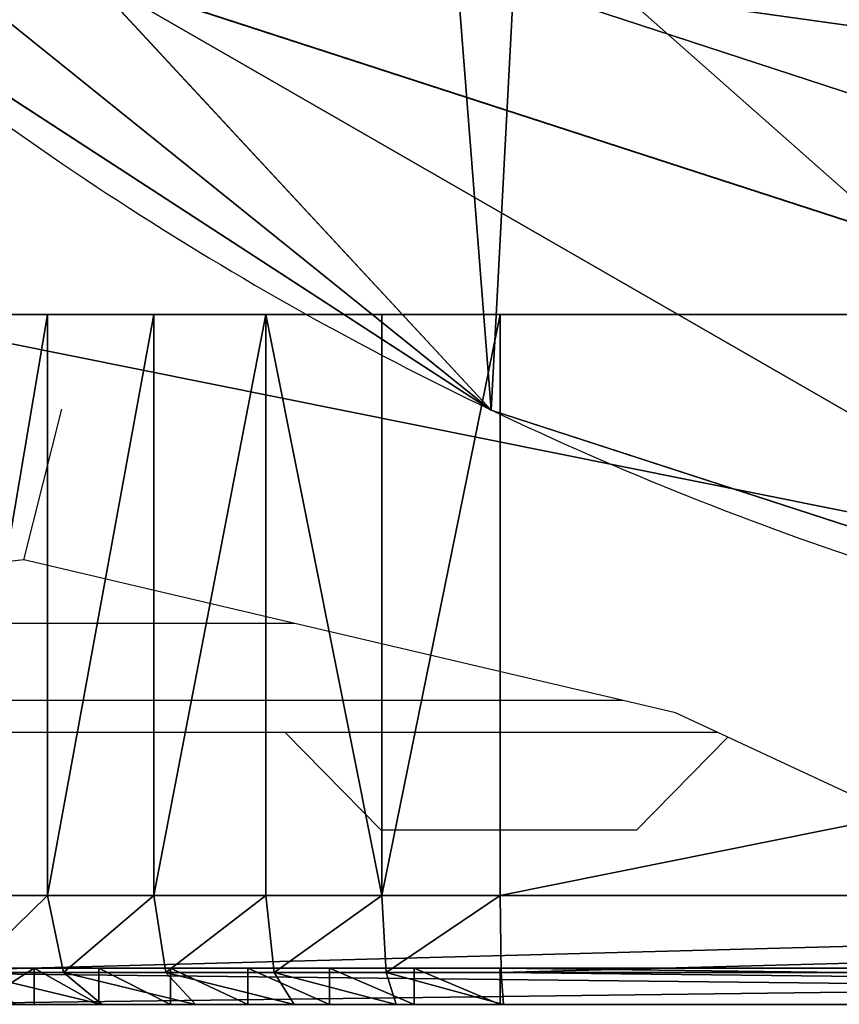
# Model space of a CAD drawing. Units: centimetres. Extents: x -400 to 332, y -272 to 336.
# Drawn here: x 97 to 100, y 97 to 100 of the extents above; entities that cross this region are included whole.
import ezdxf

# ---------------------------------------------------------------- set-up
doc = ezdxf.new("R2010")
doc.units = ezdxf.units.CM
doc.header["$LTSCALE"] = 2.54
doc.layers.get('0').update_dxf_attribs({"true_color": 0xff5454})
doc.layers.add('VP-EQ', color=7, linetype='Continuous', true_color=0x8a3492)

# ---------------------------------------------------------------- blocks, each defined once
blk = doc.blocks.new('R__nica_5')
at = {"color": 0}
for p, q in [((7.8519, 0.8541, 25.5672), (5.8821, 2.1346, 25.5053)), ((7.8519, 0.8541, 25.5672), (5.8821, 2.1346, 25.5053)), ((8.9714, 1.3295, 55.8075), (6.7378, 2.0559, 55.7366)), ((8.9714, 1.3295, 55.8075), (6.7378, 2.0559, 55.7366)), ((7.8519, 0.8541, 25.5672), (6.7378, 2.0559, 55.7366)), ((7.8519, 0.8541, 25.5672), (6.7378, 2.0559, 55.7366)), ((10.0747, 1.3217, 115.3753), (7.8415, 2.0524, 115.4267)), ((10.0747, 1.3217, 115.3753), (7.8415, 2.0524, 115.4267)), ((10.0861, 0.1271, 25.6229), (7.8519, 0.8541, 25.5672)), ((7.8519, 0.8541), (7.8519, 0.8541, 25.5672)), ((7.8519, 0.8541), (7.8519, 0.8541, 25.5672)), ((10.0861, 0.1271, 25.6229), (7.8519, 0.8541, 25.5672))]:
    blk.add_line(p, q, dxfattribs=at)
for start, end in [(229.4749, 244.4749), (229.4749, 244.4749), (244.4749, 259.4749), (244.4749, 259.4749)]:
    blk.add_arc((11.7301, 8.9757), 9, start, end, dxfattribs=at)
mesh = blk.add_polyface(dxfattribs=at)
corners = [(3.6243, 10.6197), (3.7738, 6.0448), (3.5462, 8.2735), (4.0823, 12.8538), (4.5706, 3.9509), (4.889, 14.8237), (5.8821, 2.1346), (6.6357, 16.395), (7.8519, 0.8541), (8.7296, 17.4608), (10.0861, 0.1271), (11.0279, 17.9482), (12.4323, 0.0031), (13.4446, 17.5613), (14.294, 0.4906), (15.6787, 16.5621), (15.99, 1.5563), (17.5781, 15.0187), (17.4048, 3.1276), (18.9357, 5.0304), (18.9452, 13.4991), (19.922, 7.2646), (19.8724, 11.6774), (20.2965, 9.6779)]
mesh.append_faces([[corners[k] for k in face] for face in [(0, 1, 2), (21, 22, 23)]], dxfattribs={"vtx0": -1, "color": 0})
mesh.append_faces([[corners[k] for k in face] for face in [(1, 3, 4), (4, 5, 6), (6, 7, 8), (8, 9, 10), (10, 11, 12), (12, 13, 14), (14, 15, 16), (16, 17, 18), (18, 17, 19), (19, 20, 21)]], dxfattribs={"vtx0": -1, "vtx1": -1, "color": 0})
mesh.append_faces([[corners[k] for k in face] for face in [(1, 0, 3), (4, 3, 5), (6, 5, 7), (8, 7, 9), (10, 9, 11), (12, 11, 13), (14, 13, 15), (16, 15, 17), (19, 17, 20), (21, 20, 22)]], dxfattribs={"vtx0": -1, "vtx2": -1, "color": 0})
mesh = blk.add_polyface(dxfattribs=at)
corners = [(7.8519, 0.8541, 25.5672), (4.7689, 3.3353, 55.648), (5.8821, 2.1346, 25.5053), (6.7378, 2.0559, 55.7366)]
mesh.append_faces([[corners[k] for k in face] for face in [(0, 1, 2), (1, 0, 3)]], dxfattribs={"vtx0": -1, "color": 0})
mesh = blk.add_polyface(dxfattribs=at)
corners = [(8.9714, 1.3295, 55.8075), (6.7378, 3.3047, 85.5403), (6.7378, 2.0559, 55.7366), (8.9714, 2.5736, 85.499)]
mesh.append_faces([[corners[k] for k in face] for face in [(0, 1, 2), (1, 0, 3)]], dxfattribs={"vtx0": -1, "color": 0})
mesh = blk.add_polyface(dxfattribs=at)
corners = [(10.0747, 1.3217, 115.3753), (6.7378, 3.3047, 85.5403), (8.9714, 2.5736, 85.499), (7.8415, 2.0524, 115.4267)]
mesh.append_faces([[corners[k] for k in face] for face in [(0, 1, 2), (1, 0, 3)]], dxfattribs={"vtx0": -1, "color": 0})
mesh = blk.add_polyface(dxfattribs=at)
corners = [(14.2155, 2.1728, 147.5796), (10.0291, 1.7902, 146.9187), (12.3857, 1.6525, 146.6809), (7.7435, 2.5758, 148.2755), (15.4165, 3.0171, 149.0378), (7.085, 3.0171, 149.0378)]
mesh.append_faces([[corners[k] for k in face] for face in [(0, 1, 2), (3, 4, 5)]], dxfattribs={"vtx0": -1, "color": 0})
mesh.append_faces([[corners[k] for k in face] for face in [(1, 0, 3)]], dxfattribs={"vtx0": -1, "vtx1": -1, "color": 0})
mesh.append_faces([[corners[k] for k in face] for face in [(3, 0, 4)]], dxfattribs={"vtx0": -1, "vtx2": -1, "color": 0})
mesh = blk.add_polyface(dxfattribs=at)
corners = [(10.0747, 1.741, 145.6837), (7.7435, 2.5758, 148.2755), (7.8415, 2.4701, 145.6229), (10.0291, 1.7902, 146.9187)]
mesh.append_faces([[corners[k] for k in face] for face in [(0, 1, 2), (1, 0, 3)]], dxfattribs={"vtx0": -1, "color": 0})
mesh = blk.add_polyface(dxfattribs=at)
corners = [(10.0747, 1.741, 145.6837), (7.8415, 2.0524, 115.4267), (10.0747, 1.3217, 115.3753), (7.8415, 2.4701, 145.6229)]
mesh.append_faces([[corners[k] for k in face] for face in [(0, 1, 2), (1, 0, 3)]], dxfattribs={"vtx0": -1, "color": 0})
mesh = blk.add_polyface(dxfattribs=at)
corners = [(7.8519, 0.8541, 25.5672), (5.8821, 2.1346), (7.8519, 0.8541), (5.8821, 2.1346, 25.5053)]
mesh.append_faces([[corners[k] for k in face] for face in [(0, 1, 2), (1, 0, 3)]], dxfattribs={"vtx0": -1, "color": 0})
mesh = blk.add_polyface(dxfattribs=at)
corners = [(10.0861, 0.1271, 25.6229), (6.7378, 2.0559, 55.7366), (7.8519, 0.8541, 25.5672), (8.9714, 1.3295, 55.8075)]
mesh.append_faces([[corners[k] for k in face] for face in [(0, 1, 2), (1, 0, 3)]], dxfattribs={"vtx0": -1, "color": 0})
mesh = blk.add_polyface(dxfattribs=at)
corners = [(10.0861, 0.1271, 25.6229), (7.8519, 0.8541), (10.0861, 0.1271), (7.8519, 0.8541, 25.5672)]
mesh.append_faces([[corners[k] for k in face] for face in [(0, 1, 2), (1, 0, 3)]], dxfattribs={"vtx0": -1, "color": 0})
blk = doc.blocks.new('Grupuj_4')
at = {"color": 0}
blk.add_blockref('R__nica_5', (274.9502, 217.0717), dxfattribs=at)
blk = doc.blocks.new('Grupuj_266')
at = {"color": 0}
for p, q in [((9.181, 0.5, 23.7627), (1.2193, 0.5, 23.7627)), ((9.181, 0.5, 23.7627), (1.2193, 0.5, 23.7627)), ((1.7205, -1.1, 0.3338), (1.7205, 0.5, 0.3338)), ((1.7205, -1.1, 0.3338), (1.7205, 0.5, 0.3338)), ((2.0128, -1.1, 0.1897), (2.0128, 0.5, 0.1897)), ((2.0128, -1.1, 0.1897), (2.0128, 0.5, 0.1897)), ((2.3215, -1.1, 0.0849), (2.3215, 0.5, 0.0849)), ((2.3215, -1.1, 0.0849), (2.3215, 0.5, 0.0849)), ((2.6411, -1.1, 0.0213), (2.6411, 0.5, 0.0213)), ((2.6411, -1.1, 0.0213), (2.6411, 0.5, 0.0213)), ((2.9664, -1.1), (2.9664, 0.5)), ((10.917, 0.5), (2.9664, 0.5)), ((10.917, 0.5), (2.9664, 0.5)), ((2.9664, -1.1), (2.9664, 0.5)), ((9.181, -1.1, 23.7627), (1.2193, -1.1, 23.7627)), ((9.181, -1.1, 23.7627), (1.2193, -1.1, 23.7627)), ((1.4495, -1.1, 0.5149), (1.7205, -1.1, 0.3338)), ((1.4495, -1.1, 0.5149), (1.7205, -1.1, 0.3338)), ((2.0128, -1.1, 0.1897), (1.7205, -1.1, 0.3338)), ((1.7645, -1.3121, 0.4101), (1.7205, -1.1, 0.3338)), ((2.0128, -1.1, 0.1897), (1.7205, -1.1, 0.3338)), ((1.7645, -1.3121, 0.4101), (1.7205, -1.1, 0.3338)), ((2.0128, -1.1, 0.1897), (2.3215, -1.1, 0.0849)), ((2.0128, -1.1, 0.1897), (2.3215, -1.1, 0.0849)), ((2.0128, -1.1, 0.1897), (2.0465, -1.3121, 0.271)), ((2.0128, -1.1, 0.1897), (2.0465, -1.3121, 0.271)), ((2.6411, -1.1, 0.0213), (2.3215, -1.1, 0.0849)), ((2.3442, -1.3121, 0.17), (2.3215, -1.1, 0.0849)), ((2.6411, -1.1, 0.0213), (2.3215, -1.1, 0.0849)), ((2.3442, -1.3121, 0.17), (2.3215, -1.1, 0.0849)), ((2.9664, -1.1), (2.6411, -1.1, 0.0213)), ((2.9664, -1.1), (2.6411, -1.1, 0.0213)), ((2.6526, -1.3121, 0.1086), (2.6411, -1.1, 0.0213)), ((2.6526, -1.3121, 0.1086), (2.6411, -1.1, 0.0213)), ((2.9692, -1.3121, 0.0879), (2.9664, -1.1)), ((10.917, -1.1), (2.9664, -1.1)), ((10.917, -1.1), (2.9664, -1.1)), ((2.9692, -1.3121, 0.0879), (2.9664, -1.1)), ((9.181, -1.3, 23.0857), (1.2193, -1.3, 23.0857)), ((9.181, -1.3, 23.0857), (1.2193, -1.3, 23.0857)), ((1.6831, -1.4, 1.2085), (1.6831, -1.3, 1.2085)), ((1.6831, -1.4, 1.2085), (1.6831, -1.3, 1.2085)), ((1.8616, -1.4, 1.052), (1.8616, -1.3, 1.052)), ((1.8616, -1.4, 1.052), (1.8616, -1.3, 1.052)), ((2.059, -1.4, 0.9201), (2.059, -1.3, 0.9201)), ((2.059, -1.4, 0.9201), (2.059, -1.3, 0.9201)), ((2.2719, -1.4, 0.8151), (2.2719, -1.3, 0.8151)), ((2.2719, -1.4, 0.8151), (2.2719, -1.3, 0.8151)), ((2.4967, -1.4, 0.7388), (2.4967, -1.3, 0.7388)), ((2.4967, -1.4, 0.7388), (2.4967, -1.3, 0.7388)), ((2.7295, -1.4, 0.6925), (2.7295, -1.3, 0.6925)), ((2.7295, -1.4, 0.6925), (2.7295, -1.3, 0.6925)), ((2.9664, -1.4, 0.677), (2.9664, -1.3, 0.677)), ((2.9664, -1.3, 0.677), (10.8948, -1.3, 0.677)), ((2.9664, -1.3, 0.677), (10.8948, -1.3, 0.677)), ((2.9664, -1.4, 0.677), (2.9664, -1.3, 0.677)), ((1.2222, -1.3121, 23.6748), (9.1781, -1.3121, 23.6748)), ((1.2222, -1.3121, 23.6748), (9.1781, -1.3121, 23.6748)), ((1.7645, -1.3121, 0.4101), (1.5031, -1.3121, 0.5848)), ((1.7645, -1.3121, 0.4101), (1.5031, -1.3121, 0.5848)), ((1.8708, -1.4, 0.5942), (1.7645, -1.3121, 0.4101)), ((2.0465, -1.3121, 0.271), (1.7645, -1.3121, 0.4101)), ((1.8708, -1.4, 0.5942), (1.7645, -1.3121, 0.4101)), ((2.0465, -1.3121, 0.271), (1.7645, -1.3121, 0.4101)), ((2.3442, -1.3121, 0.17), (2.0465, -1.3121, 0.271)), ((2.0465, -1.3121, 0.271), (2.1279, -1.4, 0.4674)), ((2.3442, -1.3121, 0.17), (2.0465, -1.3121, 0.271)), ((2.0465, -1.3121, 0.271), (2.1279, -1.4, 0.4674)), ((2.3993, -1.4, 0.3753), (2.3442, -1.3121, 0.17)), ((2.6526, -1.3121, 0.1086), (2.3442, -1.3121, 0.17)), ((2.3993, -1.4, 0.3753), (2.3442, -1.3121, 0.17)), ((2.6526, -1.3121, 0.1086), (2.3442, -1.3121, 0.17)), ((2.9692, -1.3121, 0.0879), (2.6526, -1.3121, 0.1086)), ((2.6804, -1.4, 0.3194), (2.6526, -1.3121, 0.1086)), ((2.9692, -1.3121, 0.0879), (2.6526, -1.3121, 0.1086)), ((2.6804, -1.4, 0.3194), (2.6526, -1.3121, 0.1086)), ((2.9762, -1.4, 0.3), (2.9692, -1.3121, 0.0879)), ((2.9692, -1.3121, 0.0879), (10.9141, -1.3121, 0.0879)), ((2.9762, -1.4, 0.3), (2.9692, -1.3121, 0.0879)), ((2.9692, -1.3121, 0.0879), (10.9141, -1.3121, 0.0879)), ((9.181, -1.4, 23.0857), (1.2193, -1.4, 23.0857)), ((9.181, -1.4, 23.0857), (1.2193, -1.4, 23.0857)), ((9.1711, -1.4, 23.4627), (1.2292, -1.4, 23.4627)), ((9.1711, -1.4, 23.4627), (1.2292, -1.4, 23.4627)), ((1.6325, -1.4, 0.7534), (1.8708, -1.4, 0.5942)), ((1.6325, -1.4, 0.7534), (1.8708, -1.4, 0.5942)), ((1.8708, -1.4, 0.5942), (2.1279, -1.4, 0.4674)), ((1.8708, -1.4, 0.5942), (2.1279, -1.4, 0.4674)), ((2.1279, -1.4, 0.4674), (2.3993, -1.4, 0.3753)), ((2.1279, -1.4, 0.4674), (2.3993, -1.4, 0.3753)), ((2.3993, -1.4, 0.3753), (2.6804, -1.4, 0.3194)), ((2.3993, -1.4, 0.3753), (2.6804, -1.4, 0.3194)), ((2.6804, -1.4, 0.3194), (2.9762, -1.4, 0.3)), ((2.6804, -1.4, 0.3194), (2.9762, -1.4, 0.3)), ((2.9664, -1.4, 0.677), (10.8948, -1.4, 0.677)), ((2.9664, -1.4, 0.677), (10.8948, -1.4, 0.677)), ((10.9072, -1.4, 0.3), (2.9762, -1.4, 0.3)), ((10.9072, -1.4, 0.3), (2.9762, -1.4, 0.3))]:
    blk.add_line(p, q, dxfattribs=at)
at = {"color": 0, "extrusion": (0, -1, 4.12697e-16)}
for centre, radius in [((2.9664, 2.4917, -0.5), 2.4917), ((2.9664, 2.4917, -0.5), 2.4917), ((2.9664, 2.4917, -0.5), 2.4917), ((2.9664, 2.4917, -0.5), 2.4917), ((2.9664, 2.4917, -0.5), 2.4917), ((2.9664, 2.4917, -0.5), 2.4917), ((2.9664, 2.4917, -0.5), 2.4917), ((2.9664, 2.4917, -0.5), 2.4917), ((2.9664, 2.4917, -0.5), 2.4917), ((2.9664, 2.4917, -0.5), 2.4917), ((2.9664, 2.4917, -0.5), 2.4917), ((2.9664, 2.4917, -0.5), 2.4917), ((2.9664, 2.4917, -0.5), 2.4917), ((2.9664, 2.4917, 1.3), 1.8147), ((2.9664, 2.4917, 1.3), 1.8147), ((2.9664, 2.4917, 1.3), 1.8147), ((2.9664, 2.4917, 1.3), 1.8147), ((2.9664, 2.4917, 1.3), 1.8147), ((2.9664, 2.4917, 1.3), 1.8147), ((2.9664, 2.4917, 1.3), 1.8147), ((2.9664, 2.4917, 1.3), 1.8147), ((2.9664, 2.4917, 1.3), 1.8147), ((2.9664, 2.4917, 1.3), 1.8147), ((2.9664, 2.4917, 1.3), 1.8147), ((2.9664, 2.4917, 1.3), 1.8147), ((2.9664, 2.4917, 1.3), 1.8147), ((2.9664, 2.4917, 1.4), 1.8147), ((2.9664, 2.4917, 1.4), 1.8147), ((2.9664, 2.4917, 1.4), 1.8147), ((2.9664, 2.4917, 1.4), 1.8147), ((2.9664, 2.4917, 1.4), 1.8147), ((2.9664, 2.4917, 1.4), 1.8147), ((2.9664, 2.4917, 1.4), 1.8147), ((2.9664, 2.4917, 1.4), 1.8147), ((2.9664, 2.4917, 1.4), 1.8147), ((2.9664, 2.4917, 1.4), 1.8147), ((2.9664, 2.4917, 1.4), 1.8147), ((2.9664, 2.4917, 1.4), 1.8147), ((2.9664, 2.4917, 1.4), 1.8147)]:
    blk.add_arc(centre, radius, 180, 270, dxfattribs=at)
at = {"color": 0}
mesh = blk.add_polyface(dxfattribs=at)
corners = [(2.9664, 0.5), (11.0094, 0.5, 0.0061), (10.917, 0.5), (2.6411, 0.5, 0.0213), (11.1002, 0.5, 0.0241), (2.3215, 0.5, 0.0849), (11.1879, 0.5, 0.0539), (11.2709, 0.5, 0.0948), (2.0128, 0.5, 0.1897), (11.3479, 0.5, 0.1463), (11.4175, 0.5, 0.2073), (1.7205, 0.5, 0.3338), (11.4785, 0.5, 0.2769), (11.53, 0.5, 0.3539), (1.4495, 0.5, 0.5149), (11.5709, 0.5, 0.4369), (11.6007, 0.5, 0.5246), (1.2044, 0.5, 0.7298), (11.6187, 0.5, 0.6154), (11.6248, 0.5, 0.7078), (11.6248, 0.5, 21.3188), (0.9895, 0.5, 0.9749), (0.8085, 0.5, 1.2459), (0.6643, 0.5, 1.5382), (0.5595, 0.5, 1.8468), (0.496, 0.5, 2.1665), (0.4746, 0.5, 2.4917), (0.4746, 0.5, 23.018), (11.6039, 0.5, 21.6378), (11.5415, 0.5, 21.9513), (11.4388, 0.5, 22.254), (11.2974, 0.5, 22.5407), (11.1198, 0.5, 22.8065), (10.909, 0.5, 23.0469), (0.481, 0.5, 23.1152), (10.6687, 0.5, 23.2577), (0.5, 0.5, 23.2107), (0.5313, 0.5, 23.3029), (10.4029, 0.5, 23.4353), (0.5744, 0.5, 23.3903), (0.6285, 0.5, 23.4713), (10.1162, 0.5, 23.5766), (0.6928, 0.5, 23.5445), (0.766, 0.5, 23.6088), (9.8135, 0.5, 23.6794), (0.847, 0.5, 23.6629), (0.9344, 0.5, 23.706), (9.4999, 0.5, 23.7418), (1.0266, 0.5, 23.7373), (1.1221, 0.5, 23.7563), (9.181, 0.5, 23.7627), (1.2193, 0.5, 23.7627)]
mesh.append_faces([[corners[k] for k in face] for face in [(0, 1, 2), (50, 49, 51)]], dxfattribs={"vtx0": -1, "color": 0})
mesh.append_faces([[corners[k] for k in face] for face in [(1, 3, 4), (4, 5, 6), (6, 5, 7), (7, 8, 9), (9, 8, 10), (10, 11, 12), (12, 11, 13), (13, 14, 15), (15, 14, 16), (16, 17, 18), (18, 17, 19), (19, 17, 20), (20, 27, 28), (28, 27, 29), (29, 27, 30), (30, 27, 31), (31, 27, 32), (32, 27, 33), (33, 34, 35), (35, 37, 38), (38, 40, 41), (41, 43, 44), (44, 46, 47), (47, 49, 50)]], dxfattribs={"vtx0": -1, "vtx1": -1, "color": 0})
mesh.append_faces([[corners[k] for k in face] for face in [(1, 0, 3), (4, 3, 5), (7, 5, 8), (10, 8, 11), (13, 11, 14), (16, 14, 17), (20, 17, 21), (20, 21, 22), (20, 22, 23), (20, 23, 24), (20, 24, 25), (20, 25, 26), (20, 26, 27), (33, 27, 34), (35, 34, 36), (35, 36, 37), (38, 37, 39), (38, 39, 40), (41, 40, 42), (41, 42, 43), (44, 43, 45), (44, 45, 46), (47, 46, 48), (47, 48, 49)]], dxfattribs={"vtx0": -1, "vtx2": -1, "color": 0})
mesh = blk.add_polyface(dxfattribs=at)
corners = [(9.181, -1.1, 23.7627), (1.2193, 0.5, 23.7627), (1.2193, -1.1, 23.7627), (9.181, 0.5, 23.7627)]
mesh.append_faces([[corners[k] for k in face] for face in [(0, 1, 2), (1, 0, 3)]], dxfattribs={"vtx0": -1, "color": 0})
mesh = blk.add_polyface(dxfattribs=at)
corners = [(1.7205, 0.5, 0.3338), (1.4495, -1.1, 0.5149), (1.4495, 0.5, 0.5149), (1.7205, -1.1, 0.3338)]
mesh.append_faces([[corners[k] for k in face] for face in [(0, 1, 2), (1, 0, 3)]], dxfattribs={"vtx0": -1, "color": 0})
mesh = blk.add_polyface(dxfattribs=at)
corners = [(2.0128, 0.5, 0.1897), (1.7205, -1.1, 0.3338), (1.7205, 0.5, 0.3338), (2.0128, -1.1, 0.1897)]
mesh.append_faces([[corners[k] for k in face] for face in [(0, 1, 2), (1, 0, 3)]], dxfattribs={"vtx0": -1, "color": 0})
mesh = blk.add_polyface(dxfattribs=at)
corners = [(2.3215, 0.5, 0.0849), (2.0128, -1.1, 0.1897), (2.0128, 0.5, 0.1897), (2.3215, -1.1, 0.0849)]
mesh.append_faces([[corners[k] for k in face] for face in [(0, 1, 2), (1, 0, 3)]], dxfattribs={"vtx0": -1, "color": 0})
mesh = blk.add_polyface(dxfattribs=at)
corners = [(2.3215, 0.5, 0.0849), (2.6411, -1.1, 0.0213), (2.3215, -1.1, 0.0849), (2.6411, 0.5, 0.0213)]
mesh.append_faces([[corners[k] for k in face] for face in [(0, 1, 2), (1, 0, 3)]], dxfattribs={"vtx0": -1, "color": 0})
mesh = blk.add_polyface(dxfattribs=at)
corners = [(2.9664, 0.5), (2.6411, -1.1, 0.0213), (2.6411, 0.5, 0.0213), (2.9664, -1.1)]
mesh.append_faces([[corners[k] for k in face] for face in [(0, 1, 2), (1, 0, 3)]], dxfattribs={"vtx0": -1, "color": 0})
mesh = blk.add_polyface(dxfattribs=at)
corners = [(10.917, 0.5), (2.9664, -1.1), (2.9664, 0.5), (10.917, -1.1)]
mesh.append_faces([[corners[k] for k in face] for face in [(0, 1, 2), (1, 0, 3)]], dxfattribs={"vtx0": -1, "color": 0})
mesh = blk.add_polyface(dxfattribs=at)
corners = [(1.2222, -1.3121, 23.6748), (9.181, -1.1, 23.7627), (1.2193, -1.1, 23.7627), (9.1781, -1.3121, 23.6748)]
mesh.append_faces([[corners[k] for k in face] for face in [(0, 1, 2), (1, 0, 3)]], dxfattribs={"vtx0": -1, "color": 0})
mesh = blk.add_polyface(dxfattribs=at)
corners = [(1.7205, -1.1, 0.3338), (1.5031, -1.3121, 0.5848), (1.4495, -1.1, 0.5149), (1.7645, -1.3121, 0.4101)]
mesh.append_faces([[corners[k] for k in face] for face in [(0, 1, 2), (1, 0, 3)]], dxfattribs={"vtx0": -1, "color": 0})
mesh = blk.add_polyface(dxfattribs=at)
corners = [(2.0128, -1.1, 0.1897), (1.7645, -1.3121, 0.4101), (1.7205, -1.1, 0.3338), (2.0465, -1.3121, 0.271)]
mesh.append_faces([[corners[k] for k in face] for face in [(0, 1, 2), (1, 0, 3)]], dxfattribs={"vtx0": -1, "color": 0})
mesh = blk.add_polyface(dxfattribs=at)
corners = [(2.3215, -1.1, 0.0849), (2.0465, -1.3121, 0.271), (2.0128, -1.1, 0.1897), (2.3442, -1.3121, 0.17)]
mesh.append_faces([[corners[k] for k in face] for face in [(0, 1, 2), (1, 0, 3)]], dxfattribs={"vtx0": -1, "color": 0})
mesh = blk.add_polyface(dxfattribs=at)
corners = [(2.6411, -1.1, 0.0213), (2.3442, -1.3121, 0.17), (2.3215, -1.1, 0.0849), (2.6526, -1.3121, 0.1086)]
mesh.append_faces([[corners[k] for k in face] for face in [(0, 1, 2), (1, 0, 3)]], dxfattribs={"vtx0": -1, "color": 0})
mesh = blk.add_polyface(dxfattribs=at)
corners = [(2.9664, -1.1), (2.6526, -1.3121, 0.1086), (2.6411, -1.1, 0.0213), (2.9692, -1.3121, 0.0879)]
mesh.append_faces([[corners[k] for k in face] for face in [(0, 1, 2), (1, 0, 3)]], dxfattribs={"vtx0": -1, "color": 0})
mesh = blk.add_polyface(dxfattribs=at)
corners = [(10.917, -1.1), (2.9692, -1.3121, 0.0879), (2.9664, -1.1), (10.9141, -1.3121, 0.0879)]
mesh.append_faces([[corners[k] for k in face] for face in [(0, 1, 2), (1, 0, 3)]], dxfattribs={"vtx0": -1, "color": 0})
mesh = blk.add_polyface(dxfattribs=at)
corners = [(10.9228, -1.3, 0.6788), (2.9664, -1.3, 0.677), (10.8948, -1.3, 0.677), (2.7295, -1.3, 0.6925), (10.9301, -1.3, 0.6813), (10.9365, -1.3, 0.6856), (10.9416, -1.3, 0.6914), (10.945, -1.3, 0.6983), (2.4967, -1.3, 0.7388), (10.9461, -1.3, 0.7039), (10.9478, -1.3, 0.7299), (10.9478, -1.3, 21.3188), (2.2719, -1.3, 0.8151), (2.059, -1.3, 0.9201), (1.8616, -1.3, 1.052), (1.6831, -1.3, 1.2085), (1.5266, -1.3, 1.387), (1.3947, -1.3, 1.5844), (1.2898, -1.3, 1.7973), (1.2135, -1.3, 2.022), (1.1671, -1.3, 2.2548), (1.1516, -1.3, 2.4917), (1.1516, -1.3, 23.018), (10.9327, -1.3, 21.5495), (10.8876, -1.3, 21.7761), (10.8133, -1.3, 21.995), (10.7111, -1.3, 22.2023), (10.5827, -1.3, 22.3944), (10.4303, -1.3, 22.5682), (10.2565, -1.3, 22.7206), (10.0644, -1.3, 22.849), (9.8571, -1.3, 22.9512), (9.6383, -1.3, 23.0255), (1.1522, -1.3, 23.0268), (9.4116, -1.3, 23.0706), (1.1539, -1.3, 23.0355), (1.1568, -1.3, 23.0439), (1.1607, -1.3, 23.0518), (1.1656, -1.3, 23.0592), (1.1715, -1.3, 23.0658), (1.1781, -1.3, 23.0717), (9.181, -1.3, 23.0857), (1.1855, -1.3, 23.0766), (1.1934, -1.3, 23.0805), (1.2018, -1.3, 23.0834), (1.2105, -1.3, 23.0851), (1.2193, -1.3, 23.0857)]
mesh.append_faces([[corners[k] for k in face] for face in [(0, 1, 2), (45, 41, 46)]], dxfattribs={"vtx0": -1, "color": 0})
mesh.append_faces([[corners[k] for k in face] for face in [(1, 0, 3), (3, 7, 8), (8, 11, 12), (12, 11, 13), (13, 11, 14), (14, 11, 15), (15, 11, 16), (16, 11, 17), (17, 11, 18), (18, 11, 19), (19, 11, 20), (20, 11, 21), (21, 11, 22), (22, 32, 33), (33, 34, 35), (35, 34, 36), (36, 34, 37), (37, 34, 38), (38, 34, 39), (39, 34, 40), (40, 41, 42), (42, 41, 43), (43, 41, 44), (44, 41, 45)]], dxfattribs={"vtx0": -1, "vtx1": -1, "color": 0})
mesh.append_faces([[corners[k] for k in face] for face in [(3, 0, 4), (3, 4, 5), (3, 5, 6), (3, 6, 7), (8, 7, 9), (8, 9, 10), (8, 10, 11), (22, 11, 23), (22, 23, 24), (22, 24, 25), (22, 25, 26), (22, 26, 27), (22, 27, 28), (22, 28, 29), (22, 29, 30), (22, 30, 31), (22, 31, 32), (33, 32, 34), (40, 34, 41)]], dxfattribs={"vtx0": -1, "vtx2": -1, "color": 0})
mesh = blk.add_polyface(dxfattribs=at)
corners = [(9.181, -1.3, 23.0857), (1.2193, -1.4, 23.0857), (1.2193, -1.3, 23.0857), (9.181, -1.4, 23.0857)]
mesh.append_faces([[corners[k] for k in face] for face in [(0, 1, 2), (1, 0, 3)]], dxfattribs={"vtx0": -1, "color": 0})
mesh = blk.add_polyface(dxfattribs=at)
corners = [(1.6831, -1.3, 1.2085), (1.5266, -1.4, 1.387), (1.6831, -1.4, 1.2085), (1.5266, -1.3, 1.387)]
mesh.append_faces([[corners[k] for k in face] for face in [(0, 1, 2), (1, 0, 3)]], dxfattribs={"vtx0": -1, "color": 0})
mesh = blk.add_polyface(dxfattribs=at)
corners = [(1.8616, -1.4, 1.052), (1.6831, -1.3, 1.2085), (1.6831, -1.4, 1.2085), (1.8616, -1.3, 1.052)]
mesh.append_faces([[corners[k] for k in face] for face in [(0, 1, 2), (1, 0, 3)]], dxfattribs={"vtx0": -1, "color": 0})
mesh = blk.add_polyface(dxfattribs=at)
corners = [(2.059, -1.4, 0.9201), (1.8616, -1.3, 1.052), (1.8616, -1.4, 1.052), (2.059, -1.3, 0.9201)]
mesh.append_faces([[corners[k] for k in face] for face in [(0, 1, 2), (1, 0, 3)]], dxfattribs={"vtx0": -1, "color": 0})
mesh = blk.add_polyface(dxfattribs=at)
corners = [(2.2719, -1.4, 0.8151), (2.059, -1.3, 0.9201), (2.059, -1.4, 0.9201), (2.2719, -1.3, 0.8151)]
mesh.append_faces([[corners[k] for k in face] for face in [(0, 1, 2), (1, 0, 3)]], dxfattribs={"vtx0": -1, "color": 0})
mesh = blk.add_polyface(dxfattribs=at)
corners = [(2.4967, -1.4, 0.7388), (2.2719, -1.3, 0.8151), (2.2719, -1.4, 0.8151), (2.4967, -1.3, 0.7388)]
mesh.append_faces([[corners[k] for k in face] for face in [(0, 1, 2), (1, 0, 3)]], dxfattribs={"vtx0": -1, "color": 0})
mesh = blk.add_polyface(dxfattribs=at)
corners = [(2.7295, -1.4, 0.6925), (2.4967, -1.3, 0.7388), (2.4967, -1.4, 0.7388), (2.7295, -1.3, 0.6925)]
mesh.append_faces([[corners[k] for k in face] for face in [(0, 1, 2), (1, 0, 3)]], dxfattribs={"vtx0": -1, "color": 0})
mesh = blk.add_polyface(dxfattribs=at)
corners = [(2.9664, -1.4, 0.677), (2.7295, -1.3, 0.6925), (2.7295, -1.4, 0.6925), (2.9664, -1.3, 0.677)]
mesh.append_faces([[corners[k] for k in face] for face in [(0, 1, 2), (1, 0, 3)]], dxfattribs={"vtx0": -1, "color": 0})
mesh = blk.add_polyface(dxfattribs=at)
corners = [(10.8948, -1.4, 0.677), (2.9664, -1.3, 0.677), (2.9664, -1.4, 0.677), (10.8948, -1.3, 0.677)]
mesh.append_faces([[corners[k] for k in face] for face in [(0, 1, 2), (1, 0, 3)]], dxfattribs={"vtx0": -1, "color": 0})
mesh = blk.add_polyface(dxfattribs=at)
corners = [(9.1711, -1.4, 23.4627), (1.2222, -1.3121, 23.6748), (1.2292, -1.4, 23.4627), (9.1781, -1.3121, 23.6748)]
mesh.append_faces([[corners[k] for k in face] for face in [(0, 1, 2), (1, 0, 3)]], dxfattribs={"vtx0": -1, "color": 0})
mesh = blk.add_polyface(dxfattribs=at)
corners = [(1.8708, -1.4, 0.5942), (1.5031, -1.3121, 0.5848), (1.7645, -1.3121, 0.4101), (1.6325, -1.4, 0.7534)]
mesh.append_faces([[corners[k] for k in face] for face in [(0, 1, 2), (1, 0, 3)]], dxfattribs={"vtx0": -1, "color": 0})
mesh = blk.add_polyface(dxfattribs=at)
corners = [(2.1279, -1.4, 0.4674), (1.7645, -1.3121, 0.4101), (2.0465, -1.3121, 0.271), (1.8708, -1.4, 0.5942)]
mesh.append_faces([[corners[k] for k in face] for face in [(0, 1, 2), (1, 0, 3)]], dxfattribs={"vtx0": -1, "color": 0})
mesh = blk.add_polyface(dxfattribs=at)
corners = [(2.3993, -1.4, 0.3753), (2.0465, -1.3121, 0.271), (2.3442, -1.3121, 0.17), (2.1279, -1.4, 0.4674)]
mesh.append_faces([[corners[k] for k in face] for face in [(0, 1, 2), (1, 0, 3)]], dxfattribs={"vtx0": -1, "color": 0})
mesh = blk.add_polyface(dxfattribs=at)
corners = [(2.6804, -1.4, 0.3194), (2.3442, -1.3121, 0.17), (2.6526, -1.3121, 0.1086), (2.3993, -1.4, 0.3753)]
mesh.append_faces([[corners[k] for k in face] for face in [(0, 1, 2), (1, 0, 3)]], dxfattribs={"vtx0": -1, "color": 0})
mesh = blk.add_polyface(dxfattribs=at)
corners = [(2.9762, -1.4, 0.3), (2.6526, -1.3121, 0.1086), (2.9692, -1.3121, 0.0879), (2.6804, -1.4, 0.3194)]
mesh.append_faces([[corners[k] for k in face] for face in [(0, 1, 2), (1, 0, 3)]], dxfattribs={"vtx0": -1, "color": 0})
mesh = blk.add_polyface(dxfattribs=at)
corners = [(10.9072, -1.4, 0.3), (2.9692, -1.3121, 0.0879), (10.9141, -1.3121, 0.0879), (2.9762, -1.4, 0.3)]
mesh.append_faces([[corners[k] for k in face] for face in [(0, 1, 2), (1, 0, 3)]], dxfattribs={"vtx0": -1, "color": 0})
mesh = blk.add_polyface(dxfattribs=at)
corners = [(11.3207, -1.4, 0.6546), (10.9228, -1.4, 0.6788), (10.8948, -1.4, 0.677), (11.3248, -1.4, 0.7176), (10.9301, -1.4, 0.6813), (10.9365, -1.4, 0.6856), (10.9416, -1.4, 0.6914), (10.945, -1.4, 0.6983), (10.9461, -1.4, 0.7039), (10.9478, -1.4, 0.7299), (11.3248, -1.4, 21.309), (10.9478, -1.4, 21.3188), (11.3058, -1.4, 21.5986), (10.9327, -1.4, 21.5495), (10.8876, -1.4, 21.7761), (11.2511, -1.4, 21.8735), (10.8133, -1.4, 21.995), (11.161, -1.4, 22.139), (10.7111, -1.4, 22.2023), (11.037, -1.4, 22.3904), (10.5827, -1.4, 22.3944), (10.8813, -1.4, 22.6235), (10.4303, -1.4, 22.5682), (10.2565, -1.4, 22.7206), (10.6964, -1.4, 22.8343), (10.0644, -1.4, 22.849), (10.4856, -1.4, 23.0191), (9.8571, -1.4, 22.9512), (9.6383, -1.4, 23.0255), (10.2525, -1.4, 23.1749), (9.4116, -1.4, 23.0706), (9.181, -1.4, 23.0857), (1.2193, -1.4, 23.0857), (0.7904, -1.4, 23.1329), (0.8091, -1.4, 23.1879), (10.0011, -1.4, 23.2989), (0.8348, -1.4, 23.24), (0.867, -1.4, 23.2883), (0.9053, -1.4, 23.332), (9.7357, -1.4, 23.389), (0.949, -1.4, 23.3703), (0.9973, -1.4, 23.4025), (9.4607, -1.4, 23.4437), (1.0494, -1.4, 23.4282), (1.1044, -1.4, 23.4469), (9.1711, -1.4, 23.4627), (1.1614, -1.4, 23.4582), (1.2292, -1.4, 23.4627), (10.9701, -1.4, 0.3041), (2.9762, -1.4, 0.3), (10.9072, -1.4, 0.3), (2.6804, -1.4, 0.3194), (11.0224, -1.4, 0.3145), (11.0728, -1.4, 0.3316), (2.3993, -1.4, 0.3753), (11.1206, -1.4, 0.3552), (11.1649, -1.4, 0.3848), (2.1279, -1.4, 0.4674), (11.2049, -1.4, 0.4199), (11.24, -1.4, 0.4599), (11.2696, -1.4, 0.5042), (1.8708, -1.4, 0.5942), (11.2932, -1.4, 0.552), (11.3103, -1.4, 0.6024), (2.9664, -1.4, 0.677), (1.6325, -1.4, 0.7534), (2.7295, -1.4, 0.6925), (2.4967, -1.4, 0.7388), (2.2719, -1.4, 0.8151), (1.417, -1.4, 0.9424), (2.059, -1.4, 0.9201), (1.8616, -1.4, 1.052), (1.2281, -1.4, 1.1579), (1.6831, -1.4, 1.2085), (1.0688, -1.4, 1.3962), (1.5266, -1.4, 1.387), (1.3947, -1.4, 1.5844), (0.9421, -1.4, 1.6532), (1.2898, -1.4, 1.7973), (0.8499, -1.4, 1.9246), (1.2135, -1.4, 2.022), (0.794, -1.4, 2.2057), (1.1671, -1.4, 2.2548), (0.7746, -1.4, 2.5015), (1.1516, -1.4, 2.4917), (1.1516, -1.4, 23.018), (0.7746, -1.4, 23.0081), (0.7791, -1.4, 23.0759), (1.1522, -1.4, 23.0268), (1.1539, -1.4, 23.0355), (1.1568, -1.4, 23.0439), (1.1607, -1.4, 23.0518), (1.1656, -1.4, 23.0592), (1.1715, -1.4, 23.0658), (1.1781, -1.4, 23.0717), (1.1855, -1.4, 23.0766), (1.1934, -1.4, 23.0805), (1.2018, -1.4, 23.0834), (1.2105, -1.4, 23.0851)]
mesh.append_faces([[corners[k] for k in face] for face in [(46, 45, 47), (48, 49, 50)]], dxfattribs={"vtx0": -1, "color": 0})
mesh.append_faces([[corners[k] for k in face] for face in [(1, 3, 4), (4, 3, 5), (5, 3, 6), (6, 3, 7), (7, 3, 8), (8, 3, 9), (9, 10, 11), (11, 12, 13), (13, 12, 14), (14, 15, 16), (16, 17, 18), (18, 19, 20), (20, 21, 22), (22, 21, 23), (23, 24, 25), (25, 26, 27), (27, 26, 28), (28, 29, 30), (30, 29, 31), (31, 29, 32), (33, 29, 34), (34, 35, 36), (36, 35, 37), (37, 35, 38), (38, 39, 40), (40, 39, 41), (41, 42, 43), (43, 42, 44), (44, 45, 46), (49, 48, 51), (51, 53, 54), (54, 56, 57), (57, 60, 61), (61, 64, 65), (64, 0, 2), (65, 68, 69), (69, 71, 72), (72, 73, 74), (74, 76, 77), (77, 78, 79), (79, 80, 81), (81, 82, 83), (83, 85, 86), (86, 85, 87), (87, 95, 33)]], dxfattribs={"vtx0": -1, "vtx1": -1, "color": 0})
mesh.append_faces([[corners[k] for k in face] for face in [(32, 29, 33), (61, 63, 64)]], dxfattribs={"vtx0": -1, "vtx1": -1, "vtx2": -1, "color": 0})
mesh.append_faces([[corners[k] for k in face] for face in [(0, 1, 2), (1, 0, 3), (9, 3, 10), (11, 10, 12), (14, 12, 15), (16, 15, 17), (18, 17, 19), (20, 19, 21), (23, 21, 24), (25, 24, 26), (28, 26, 29), (34, 29, 35), (38, 35, 39), (41, 39, 42), (44, 42, 45), (51, 48, 52), (51, 52, 53), (54, 53, 55), (54, 55, 56), (57, 56, 58), (57, 58, 59), (57, 59, 60), (61, 60, 62), (61, 62, 63), (64, 63, 0), (65, 64, 66), (65, 66, 67), (65, 67, 68), (69, 68, 70), (69, 70, 71), (72, 71, 73), (74, 73, 75), (74, 75, 76), (77, 76, 78), (79, 78, 80), (81, 80, 82), (83, 82, 84), (83, 84, 85), (87, 85, 88), (87, 88, 89), (87, 89, 90), (87, 90, 91), (87, 91, 92), (87, 92, 93), (87, 93, 94), (87, 94, 95), (33, 95, 96), (33, 96, 97), (33, 97, 98), (33, 98, 32)]], dxfattribs={"vtx0": -1, "vtx2": -1, "color": 0})
blk = doc.blocks.new('Grupuj_265')
at = {"color": 0}
blk.add_blockref('Grupuj_266', (0, 1.2), dxfattribs=at)
blk = doc.blocks.new('Komponent_9')
at = {"color": 0}
blk.add_blockref('Grupuj_265', (0, 0), dxfattribs=at)
blk = doc.blocks.new('Grupuj_10')
at = {"color": 0}
for p, q in [((7.9529, 0, 22.7646), (0.0782, 0, 22.7646)), ((0.3769, 0, 1.2127), (0.5338, 0, 1.0338)), ((0.5338, 0, 1.0338), (0.7127, 0, 0.8769)), ((0.7127, 0, 0.8769), (0.9105, 0, 0.7447)), ((0.9105, 0, 0.7447), (1.1239, 0, 0.6395)), ((1.1239, 0, 0.6395), (1.3491, 0, 0.563)), ((1.3491, 0, 0.563), (1.5825, 0, 0.5166)), ((1.5825, 0, 0.5166), (1.8362, 0, 0.5)), ((1.8362, 0, 0.5), (9.6556, 0, 0.5))]:
    blk.add_line(p, q, dxfattribs=at)
at = {"color": 7, "true_color": 0xfaf9fa}
mesh = blk.add_polyface(dxfattribs=at)
corners = [(9.6772, 0, 0.5014), (1.8362, 0, 0.5), (9.6556, 0, 0.5), (1.5825, 0, 0.5166), (9.6839, 0, 0.5037), (9.6898, 0, 0.5076), (9.6945, 0, 0.513), (9.6977, 0, 0.5193), (1.3491, 0, 0.563), (9.6987, 0, 0.5246), (9.7, 0, 0.5444), (9.7, 0, 21.0175), (1.1239, 0, 0.6395), (0.9105, 0, 0.7447), (0.7127, 0, 0.8769), (0.5338, 0, 1.0338), (0.3769, 0, 1.2127), (0.2447, 0, 1.4105), (0.1395, 0, 1.6239), (0.063, 0, 1.8491), (0.0166, 0, 2.0825), (0, 0, 2.3362), (0, 0, 22.6864), (9.6841, 0, 21.2596), (9.64, 0, 21.4815), (9.5673, 0, 21.6958), (9.4672, 0, 21.8987), (9.3415, 0, 22.0868), (9.1923, 0, 22.2569), (9.0222, 0, 22.4061), (8.8341, 0, 22.5318), (8.6312, 0, 22.6319), (8.4169, 0, 22.7046), (0.0016, 0, 22.7107), (8.195, 0, 22.7487), (0.0031, 0, 22.7185), (0.0057, 0, 22.7261), (0.0092, 0, 22.7332), (0.0136, 0, 22.7398), (0.0189, 0, 22.7458), (0.0248, 0, 22.751), (7.9529, 0, 22.7646), (0.0314, 0, 22.7554), (0.0386, 0, 22.7589), (0.0461, 0, 22.7615), (0.0539, 0, 22.763), (0.0782, 0, 22.7646)]
mesh.append_faces([[corners[k] for k in face] for face in [(0, 1, 2), (45, 41, 46)]], dxfattribs={"vtx0": -1, "color": 7})
mesh.append_faces([[corners[k] for k in face] for face in [(1, 0, 3), (3, 7, 8), (8, 11, 12), (12, 11, 13), (13, 11, 14), (14, 11, 15), (15, 11, 16), (16, 11, 17), (17, 11, 18), (18, 11, 19), (19, 11, 20), (20, 11, 21), (21, 11, 22), (22, 32, 33), (33, 34, 35), (35, 34, 36), (36, 34, 37), (37, 34, 38), (38, 34, 39), (39, 34, 40), (40, 41, 42), (42, 41, 43), (43, 41, 44), (44, 41, 45)]], dxfattribs={"vtx0": -1, "vtx1": -1, "color": 7})
mesh.append_faces([[corners[k] for k in face] for face in [(3, 0, 4), (3, 4, 5), (3, 5, 6), (3, 6, 7), (8, 7, 9), (8, 9, 10), (8, 10, 11), (22, 11, 23), (22, 23, 24), (22, 24, 25), (22, 25, 26), (22, 26, 27), (22, 27, 28), (22, 28, 29), (22, 29, 30), (22, 30, 31), (22, 31, 32), (33, 32, 34), (40, 34, 41)]], dxfattribs={"vtx0": -1, "vtx2": -1, "color": 7})
blk = doc.blocks.new('Grupuj_11')
at = {"color": 18, "true_color": 0x000000, "rotation": 90.00000000000085}
for name, p in [('Komponent_9', (1.7, -0.4746)), ('Grupuj_10', (1.9, 0.6862, 0.2484))]:
    blk.add_blockref(name, p, dxfattribs=at)
blk = doc.blocks.new('Grupuj_7')
at = {"color": 253, "true_color": 0xcab79a}
blk.add_blockref('Grupuj_4', (0, 1.9), dxfattribs=at)
at = {"color": 253, "true_color": 0xcab79a, "rotation": 269.9999999999991}
blk.add_blockref('Grupuj_11', (280.3345, 220.0888, 150.0461), dxfattribs=at)
blk = doc.blocks.new('rb2323')
at = {"layer": 'VP-EQ', "color": 0}
for p, q in [((103.5551, 115.7518), (103.6602, 116.1673)), ((103.5551, 115.7518), (102.3976, 115.629)), ((104.3013, 115.5767), (103.5551, 115.7518)), ((104.3013, 115.5767), (101.4861, 115.5767)), ((105.2054, 115.3646), (104.3013, 115.5767)), ((105.2054, 115.3646), (101.5797, 115.3646)), ((105.3498, 115.3307), (105.2054, 115.3646)), ((105.4659, 115.2767), (105.3498, 115.3307)), ((104.2745, 115.2767), (101.7861, 115.2767)), ((104.2745, 115.2767), (104.5394, 115.0077)), ((105.4659, 115.2767), (104.2745, 115.2767)), ((105.494, 115.2637), (105.2419, 115.0077)), ((105.494, 115.2637), (105.4659, 115.2767)), ((106.8272, 114.6437), (105.494, 115.2637)), ((105.2419, 115.0077), (104.5394, 115.0077))]:
    blk.add_line(p, q, dxfattribs=at)
blk = doc.blocks.new('rb2323 2d')
at = {"layer": 'VP-EQ', "color": 0}
blk.add_blockref('rb2323', (0, 0), dxfattribs=at)

msp = doc.modelspace()

# ---------------------------------------------------------------- block references
at = {"color": 0}
msp.add_blockref('Grupuj_7', (-184.0873, -121.2272), dxfattribs=at)
at = {"layer": 'VP-EQ', "color": 0}
msp.add_blockref('rb2323 2d', (-6.1276, -17.5662), dxfattribs=at)

doc.saveas('drawing.dxf')
